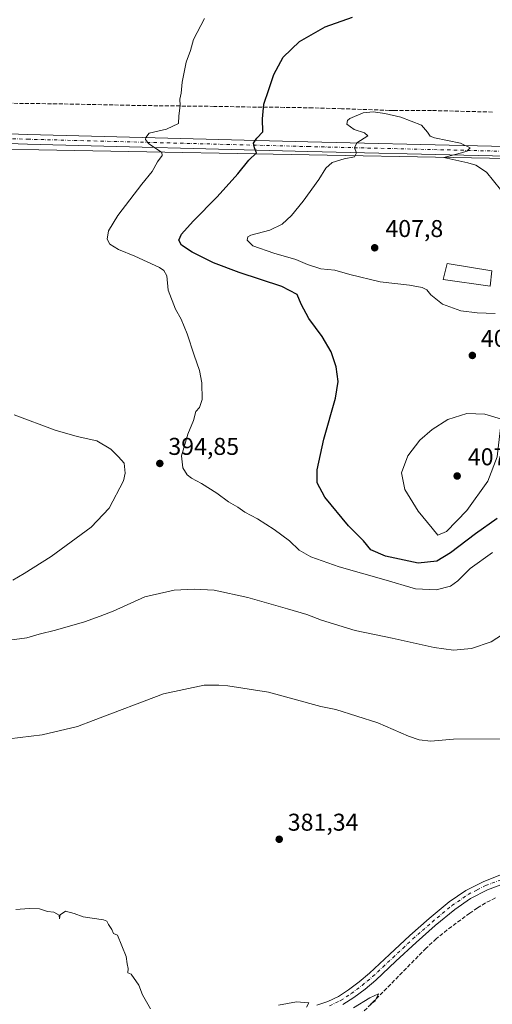
# Model space of a CAD drawing. Units: metres. Extents: x 597345 to 600796, y 4719862 to 4722224.
# Drawn here: x 599531 to 599725, y 4721387 to 4721793 of the extents above; entities that cross this region are included whole.
import ezdxf

# ---------------------------------------------------------------- set-up
doc = ezdxf.new("R2010")
doc.units = ezdxf.units.M
doc.header["$MEASUREMENT"] = 0
doc.linetypes.add('DGN Style 3', pattern=[2.307223, 1.648017, -0.659207])
doc.linetypes.add('DGN Style 4', pattern=[2.638475, 1.318413, -0.659207, 0.001648, -0.659207])
for name, color, linetype, lineweight in [('Camino Cxs', 7, 'Continuous', 0), ('Camino eje', 30, 'DGN Style 4', 13), ('Conducción de agua lineal', 4, 'DGN Style 3', 0), ('Corriente artificial lineal', 4, 'DGN Style 3', 13), ('Cultivos herbáceos CxS', 92, 'Continuous', 0), ('Cultivos leñosos CxS', 92, 'Continuous', 0), ('Curva de nivel maestra', 30, 'Continuous', 30), ('Curva de nivel normal', 30, 'Continuous', 0), ('Edificación Cxs', 1, 'Continuous', 13), ('Núcleo urbano CxS', 7, 'Continuous', 0), ('Pista no pavimentada Cxs', 111, 'Continuous', 0), ('Pista no pavimentada eje', 91, 'DGN Style 4', 0), ('Punto de cota en terreno', 7, 'Continuous', 0), ('Rótulo de punto de cota en terreno', 7, 'Continuous', 0)]:
    doc.layers.add(name, color=color, linetype=linetype, lineweight=lineweight)
doc.styles.add('Style-Arial', font='txt')

# ---------------------------------------------------------------- blocks, each defined once
blk = doc.blocks.new('*U11')
at = {"layer": 'Cultivos herbáceos CxS', "color": 92, "linetype": 'Continuous', "lineweight": 0}
blk.add_polyline3d([(600171.6565, 4721726.4213, 395.1349), (600059.0839, 4721733.3395, 395.6899), (600004.4919, 4721736.3011, 395.4962), (599948.7817, 4721739.3231, 395.0264), (599944.6341, 4721714.2785, 394.0402), (599947.0857, 4721694.6755, 393.9907), (599949.3075, 4721677.3421, 393.5532), (599954.9883, 4721666.3573, 393.348), (599937.6103, 4721671.4903, 395.3936), (599886.1977, 4721686.6763, 399.6155), (599852.4205, 4721689.7877, 402.5131), (599823.0875, 4721704.0099, 401.5053), (599801.7069, 4721710.9733, 399.3192), (599797.7155, 4721700.6389, 398.7513), (599791.2439, 4721734.6177, 400.7475), (599419.3825, 4721741.5449, 390.0849)], dxfattribs=at)
blk = doc.blocks.new('5PATER')
at = {"layer": 'Núcleo urbano CxS', "linetype": 'Continuous', "lineweight": 0}
h = blk.add_hatch(color=51, dxfattribs=at)
edge = h.paths.add_edge_path()
edge.add_ellipse((0, 0), major_axis=(-0.11, -0.111), ratio=0.999422, start_angle=0, end_angle=360)

msp = doc.modelspace()

# ---------------------------------------------------------------- linework, layer by layer
at = {"layer": 'Camino Cxs', "color": 7, "linetype": 'Continuous', "lineweight": 0}
for points in [[(599653.1501, 4721387.0901, 380.0452), (599657.6301, 4721388.5801, 380.1335), (599662.0301, 4721390.6701, 380.2298), (599666.2101, 4721393.3901, 380.2318), (599670.6401, 4721396.7101, 380.3012), (599674.8901, 4721400.2701, 380.3855), (599683.1201, 4721407.9501, 380.4857), (599691.4601, 4721415.7501, 380.7044), (599699.4101, 4721422.7701, 380.816), (599707.6901, 4721429.5901, 380.9854), (599714.5301, 4721434.3301, 381.3065), (599721.9601, 4721438.0501, 381.507), (599729.9201, 4721441.1201, 381.6876)], [(599653.1501, 4721387.0901, 380.0452), (599657.6301, 4721388.5801, 380.1335), (599662.0301, 4721390.6701, 380.2298), (599666.2101, 4721393.3901, 380.2318), (599670.6401, 4721396.7101, 380.3012), (599674.8901, 4721400.2701, 380.3855), (599683.1201, 4721407.9501, 380.4857), (599691.4601, 4721415.7501, 380.7044), (599699.4101, 4721422.7701, 380.816), (599707.6901, 4721429.5901, 380.9854), (599714.5301, 4721434.3301, 381.3065), (599721.9601, 4721438.0501, 381.507), (599729.9201, 4721441.1201, 381.6876)], [(599731.2501, 4721437.4901, 381.5446), (599723.5201, 4721434.5101, 381.405), (599716.5001, 4721431.0001, 381.124), (599710.0201, 4721426.5101, 380.9401), (599701.9101, 4721419.8301, 380.8464), (599694.0501, 4721412.9001, 380.7961), (599685.7601, 4721405.1301, 381.1687), (599677.4401, 4721397.3801, 380.6311), (599673.0401, 4721393.6901, 380.5814), (599668.4201, 4721390.2301, 380.5429), (599663.9201, 4721387.2901, 380.4607)], [(599731.2501, 4721437.4901, 381.5446), (599723.5201, 4721434.5101, 381.405), (599716.5001, 4721431.0001, 381.124), (599710.0201, 4721426.5101, 380.9401), (599701.9101, 4721419.8301, 380.8464), (599694.0501, 4721412.9001, 380.7961), (599685.7601, 4721405.1301, 381.1687), (599677.4401, 4721397.3801, 380.6311), (599673.0401, 4721393.6901, 380.5814), (599668.4201, 4721390.2301, 380.5429), (599663.9201, 4721387.2901, 380.4607)]]:
    msp.add_polyline3d(points, dxfattribs=at)
at = {"layer": 'Camino eje', "color": 30, "linetype": 'DGN Style 4', "lineweight": 13}
msp.add_polyline3d([(599658.3551, 4721386.7851, 380.1803), (599662.9751, 4721388.9801, 380.3014), (599665.2251, 4721390.4501, 380.3532), (599667.3151, 4721391.8101, 380.2882), (599671.8401, 4721395.2001, 380.3916), (599676.1651, 4721398.8251, 380.4697), (599680.3251, 4721402.7001, 380.648), (599684.4401, 4721406.5401, 380.7091), (599688.5851, 4721410.4251, 380.6766), (599692.7551, 4721414.3251, 380.6853), (599696.6851, 4721417.7901, 380.6823), (599700.6601, 4721421.3001, 380.7872), (599708.8551, 4721428.0501, 380.8921), (599715.5151, 4721432.6651, 381.1154), (599719.2301, 4721434.5251, 381.306), (599722.7401, 4721436.2801, 381.3975), (599730.5851, 4721439.3051, 381.599)], dxfattribs=at)
at = {"layer": 'Conducción de agua lineal', "color": 4, "linetype": 'DGN Style 3', "lineweight": 0}
msp.add_polyline3d([(599725.5756, 4721754.8868, 405.1634), (599700.4259, 4721755.5368, 405.9782), (599686.3261, 4721755.5868, 406.2507), (599685.7261, 4721755.5868, 406.2368), (599684.9261, 4721755.5868, 406.2184), (599684.1761, 4721755.5868, 406.2011), (599683.0261, 4721755.5868, 406.1746), (599663.2763, 4721756.2868, 405.9151), (599651.4264, 4721756.6368, 404.714), (599639.7265, 4721756.8368, 403.0104), (599628.2767, 4721756.9368, 401.1109), (599610.6268, 4721757.2368, 398.206), (599580.6772, 4721757.5868, 395.3592), (599546.0275, 4721758.2868, 393.5648), (599517.2278, 4721758.6368, 392.8213)], dxfattribs=at)
at = {"layer": 'Corriente artificial lineal', "color": 4, "linetype": 'DGN Style 3', "lineweight": 13}
msp.add_polyline3d([(599726.8001, 4721431.2201, 381.2311), (599722.6701, 4721429.1301, 381.1241), (599719.3801, 4721427.1201, 381.0229), (599716.2201, 4721424.9301, 380.9581), (599706.8901, 4721418.0401, 380.8046), (599702.4001, 4721414.4101, 380.7396), (599698.1701, 4721410.4801, 380.6368), (599663.0201, 4721374.8401, 380.0012)], dxfattribs=at)
at = {"layer": 'Cultivos herbáceos CxS', "color": 92, "linetype": 'Continuous', "lineweight": 0}
msp.add_polyline3d([(599797.7155, 4721700.6389, 398.7513), (599791.2439, 4721734.6177, 400.7475), (599419.3825, 4721741.5449, 390.0849), (599359.0539, 4721748.4685, 390.0631), (599313.5603, 4721756.3811, 387.8373), (599299.8389, 4721752.2647, 385.3637), (599295.3157, 4721642.0265, 387.828), (599291.3257, 4721527.5113, 390.3649), (599300.6997, 4721520.0119, 390.1292), (599352.1273, 4721510.1215, 388.3572), (599381.7971, 4721510.1211, 386.7612), (599411.4671, 4721525.9447, 387.4275), (599426.3023, 4721545.7243, 390.1999), (599444.1045, 4721559.5699, 392.6927), (599445.0935, 4721569.4599, 394.7004), (599489.5983, 4721565.5035, 397.2563), (599505.4221, 4721566.4923, 397.1685), (599501.4661, 4721559.5693, 394.998), (599491.5761, 4721555.6135, 392.8546), (599491.5759, 4721548.6905, 390.8932), (599511.3243, 4721329.6263, 377.8555)], dxfattribs=at)
at = {"layer": 'Cultivos leñosos CxS', "color": 92, "linetype": 'Continuous', "lineweight": 0}
for points in [[(599797.7155, 4721700.6389, 398.7513), (599791.2439, 4721734.6177, 400.7475), (599419.3825, 4721741.5449, 390.0849), (599359.0539, 4721748.4685, 390.0631), (599313.5603, 4721756.3811, 387.8373), (599299.8389, 4721752.2647, 385.3637), (599295.3157, 4721642.0265, 387.828), (599291.3257, 4721527.5113, 390.3649), (599300.6997, 4721520.0119, 390.1292), (599352.1273, 4721510.1215, 388.3572), (599381.7971, 4721510.1211, 386.7612), (599411.4671, 4721525.9447, 387.4275), (599426.3023, 4721545.7243, 390.1999), (599444.1045, 4721559.5699, 392.6927), (599445.0935, 4721569.4599, 394.7004), (599489.5983, 4721565.5035, 397.2563), (599505.4221, 4721566.4923, 397.1685), (599501.4661, 4721559.5693, 394.998), (599491.5761, 4721555.6135, 392.8546), (599491.5759, 4721548.6905, 390.8932), (599511.3243, 4721329.6263, 377.8555)], [(599419.3825, 4721741.5449, 390.0849), (599791.2439, 4721734.6177, 400.7475)]]:
    msp.add_polyline3d(points, dxfattribs=at)
at = {"layer": 'Curva de nivel maestra', "color": 30, "linetype": 'Continuous', "lineweight": 30, "elevation": 400, "flags": 128}
msp.add_lwpolyline([(599727.53, 4721587.5301), (599718.58, 4721581.2201), (599708.26, 4721573.3601), (599702.6, 4721569.9201), (599694.97, 4721569.1401), (599681.44, 4721571.9701), (599675.41, 4721574.5201), (599672.39, 4721578.2501), (599666.26, 4721584.5401), (599656.48, 4721596.2501), (599653.33, 4721602.1501), (599653.29, 4721607.5601), (599656.02, 4721620.1101), (599660.78, 4721637.0801), (599661.94, 4721643.9201), (599661.18, 4721650.0101), (599659.06, 4721656.1501), (599655.4, 4721662.5001), (599649.79, 4721669.8901), (599646.72, 4721675.8301), (599645.06, 4721679.8101), (599638.66, 4721683.0301), (599621.08, 4721688.7601), (599610.61, 4721692.8101), (599601.72, 4721697.2501), (599597.36, 4721700.0601), (599596.27, 4721702.1401), (599597.36, 4721704.5801), (599602.18, 4721709.9101), (599612.09, 4721719.9201), (599620.63, 4721729.3901), (599625.11, 4721735.1401), (599628.23, 4721738.0601), (599627.51, 4721740.1401), (599627.09, 4721742.1401), (599628.41, 4721744.1401), (599630.86, 4721746.8001), (599630.79, 4721752.1301), (599631.32, 4721758.1301), (599633.4, 4721764.1301), (599635.39, 4721770.4101), (599639.27, 4721777.5201), (599645.94, 4721783.9401), (599656.6, 4721790.0601), (599667.9, 4721793.9201)], dxfattribs=at)
at = {"layer": 'Curva de nivel normal', "color": 30, "linetype": 'Continuous', "lineweight": 0, "flags": 128}
for points, elevation in [([(599725.56, 4721573.4401), (599716.39, 4721566.9001), (599711.32, 4721561.8501), (599708.21, 4721559.6701), (599702.33, 4721558.1601), (599693.88, 4721558.5201), (599680.83, 4721562.3601), (599662.35, 4721567.5501), (599650.72, 4721571.7601), (599645.8, 4721574.4801), (599641.9, 4721578.2801), (599635.63, 4721582.9201), (599628.75, 4721587.2901), (599623.53, 4721590.0801), (599620.58, 4721592.1601), (599616.77, 4721594.3201), (599611.98, 4721597.9001), (599605.54, 4721601.9301), (599601.45, 4721604.0401), (599599.76, 4721605.5201), (599597.85, 4721608.3301), (599597.38, 4721613.3401), (599599.92, 4721622.1801), (599602.25, 4721627.7901), (599603.22, 4721631.5801), (599604.82, 4721633.2701), (599605.91, 4721636.4601), (599605.73, 4721643.3601), (599604.78, 4721648.4801), (599602.52, 4721654.8201), (599599.76, 4721663.5101), (599597.26, 4721669.6601), (599594.86, 4721673.7001), (599591.92, 4721681.5201), (599591.37, 4721687.4701), (599590.1, 4721689.6501), (599588.23, 4721690.8101), (599578.18, 4721695.5001), (599571.41, 4721698.2801), (599567.88, 4721700.5001), (599566.69, 4721702.5001), (599567.22, 4721705.9101), (599571.05, 4721712.3601), (599581.05, 4721725.2501), (599585.29, 4721730.4801), (599587.48, 4721734.3901), (599589.42, 4721736.9501), (599589.31, 4721738.2001), (599583.69, 4721741.9701), (599582.48, 4721743.5301), (599582.66, 4721744.4301), (599584.01, 4721746.1401), (599591.2, 4721747.8401), (599596.14, 4721750.1201), (599596.29, 4721753.3801), (599596.76, 4721757.6101), (599596.66, 4721760.2001), (599597.17, 4721762.7201), (599597.64, 4721767.2601), (599599.32, 4721775.3901), (599601.07, 4721780.2001), (599602.35, 4721784.8001), (599606.86, 4721793.4601)], 395), ([(599676.32, 4721755.0301), (599672.24, 4721754.6201), (599666.75, 4721752.2701), (599665.73, 4721751.4601), (599665.52, 4721749.9401), (599668.54, 4721747.7601), (599672.82, 4721746.3601), (599674.15, 4721745.1201), (599669.64, 4721742.1801), (599668.61, 4721740.1401), (599669.52, 4721738.1401), (599668.68, 4721736.4201), (599664.44, 4721735.5901), (599659.44, 4721734.0901), (599656.86, 4721731.8401), (599653.92, 4721727.1001), (599647.56, 4721718.1301), (599642.77, 4721712.3601), (599638.9, 4721708.7401), (599633.81, 4721706.2601), (599625.98, 4721704.1501), (599624.73, 4721703.4801), (599624.38, 4721702.1401), (599626.78, 4721699.8601), (599635.37, 4721696.7101), (599644.55, 4721694.1901), (599649.37, 4721692.1001), (599654.83, 4721690.3801), (599660.6, 4721689.8001), (599666.76, 4721687.9701), (599679.26, 4721685.0301), (599691.34, 4721683.5401), (599696.54, 4721682.6101), (599698.45, 4721681.6401), (599700.17, 4721679.6501), (599704.97, 4721675.8401), (599712.5, 4721673.0501), (599719.26, 4721672.1901), (599726.6, 4721671.9101)], 405), ([(599728.8, 4721722.9701), (599723.14, 4721730.1201), (599718.67, 4721733.0401), (599715.45, 4721733.9701), (599705.55, 4721736.1201), (599712.85, 4721738.0701), (599715.01, 4721738.7501), (599716.31, 4721740.1201), (599712.32, 4721742.1401), (599701.6, 4721744.2201), (599699.87, 4721745.0001), (599698.73, 4721746.6001), (599696.35, 4721749.5601), (599687.77, 4721752.8401), (599681.13, 4721754.3701), (599676.32, 4721755.0301)], 405), ([(599527.8, 4721562.1401), (599532.47, 4721564.8301), (599543.59, 4721571.7801), (599560.1, 4721583.9601), (599567.61, 4721591.7701), (599573.44, 4721602.9901), (599574.16, 4721606.1101), (599573.69, 4721610.2401), (599571.36, 4721612.9101), (599568.19, 4721616.0401), (599562.41, 4721619.5001), (599554.41, 4721621.2501), (599545.23, 4721623.8301), (599528.39, 4721630.1901)], 395), ([(599714.93, 4721630.7801), (599707.15, 4721628.2601), (599700.64, 4721624.2101), (599695.64, 4721619.7001), (599690.67, 4721613.3401), (599688, 4721606.3601), (599689.37, 4721599.4801), (599694.95, 4721590.5701), (599700.69, 4721583.5701), (599703.03, 4721580.5901), (599706.67, 4721582.2001), (599715.04, 4721590.8501), (599723.66, 4721602.8801), (599727.46, 4721612.8601), (599729.25, 4721628.4701), (599722.44, 4721630.5001), (599714.93, 4721630.7801)], 405), ([(599733.9, 4721542.5301), (599725.07, 4721536.7301), (599716.96, 4721533.8901), (599709.5, 4721533.2601), (599701.54, 4721534.3701), (599684.26, 4721538.2501), (599668.99, 4721541.3201), (599655.04, 4721545.5601), (599648.96, 4721547.9601), (599641.11, 4721550.2701), (599624.68, 4721555.0001), (599610.8, 4721558.0201), (599602.52, 4721558.3901), (599594.27, 4721558.0201), (599582.27, 4721555.2001), (599569.18, 4721549.3201), (599563.89, 4721547.2701), (599557.31, 4721544.9201), (599545.44, 4721541.4801), (599538.74, 4721539.8501), (599533.62, 4721538.2901), (599521.28, 4721536.7101)], 390), ([(599731.85, 4721496.7601), (599709.48, 4721496.5901), (599700.12, 4721495.8101), (599695.31, 4721496.3001), (599690.93, 4721497.8901), (599678.36, 4721503.3901), (599660.94, 4721508.8501), (599654.8, 4721510.0301), (599633.27, 4721516.0001), (599616.43, 4721518.6001), (599612.73, 4721518.8401), (599606.68, 4721518.9101), (599589.88, 4721515.2401), (599560.92, 4721504.2701), (599554.55, 4721501.7901), (599539.93, 4721498.4101), (599526.34, 4721496.6901)], 385), ([(599584.63, 4721385.5401), (599581.34, 4721391.2401), (599579.79, 4721395.2601), (599576.66, 4721399.7901), (599575.24, 4721400.3301), (599575.41, 4721402.1001), (599574.99, 4721404.0801), (599574.51, 4721407.0801), (599570.91, 4721415.8101), (599569.31, 4721416.5401), (599568.61, 4721418.1701), (599567.32, 4721420.2201), (599566.54, 4721421.6401), (599565.15, 4721422.2401), (599556.77, 4721423.4601), (599553.06, 4721424.8201), (599549.54, 4721425.7601), (599547.38, 4721424.2701), (599547.11, 4721422.6601), (599546.95, 4721424.1701), (599544.69, 4721425.3601), (599542.08, 4721425.6601), (599538.82, 4721426.7301), (599534.62, 4721426.9201), (599529.04, 4721426.4101)], 380), ([(599675.14, 4721387.2701), (599677.26, 4721388.8501), (599678.55, 4721391.7701), (599675.02, 4721390.1001), (599668.31, 4721385.9301)], 380), ([(599648.86, 4721386.1801), (599649.88, 4721387.9901), (599644.76, 4721388.4201), (599637.36, 4721386.9801)], 380)]:
    msp.add_lwpolyline(points, dxfattribs=dict(at, elevation=elevation))
at = {"layer": 'Edificación Cxs', "color": 1, "linetype": 'Continuous', "lineweight": 13}
msp.add_polyline3d([(599725.2601, 4721689.5401, 407.0851), (599724.5501, 4721683.1201, 407.0181), (599705.2101, 4721685.9201, 406.6541), (599706.8701, 4721692.5901, 407.5194), (599725.2601, 4721689.5401, 407.0851)], dxfattribs=at)
msp.add_3dface([(599725.2601, 4721689.5401, 407.5194), (599724.5501, 4721683.1201, 407.5194), (599705.2101, 4721685.9201, 407.5194), (599706.8701, 4721692.5901, 407.5194)], dxfattribs=at)
at = {"layer": 'Pista no pavimentada Cxs', "color": 111, "linetype": 'Continuous', "lineweight": 0}
for points in [[(599163.9841, 4721743.2718, 381.7242), (599168.7205, 4721745.5047, 381.8489), (599191.4059, 4721753.7167, 382.4198), (599193.2109, 4721754.2679, 382.4486), (599215.1699, 4721761.0009, 382.9855), (599242.4575, 4721767.4061, 384.0134), (599257.5337, 4721768.9395, 384.8222), (599276.3237, 4721769.4179, 385.8704), (599300.0609, 4721765.6739, 387.521), (599329.0921, 4721758.9075, 389.4955), (599351.3551, 4721755.0871, 390.3731), (599376.9181, 4721751.6611, 390.5926), (599391.0969, 4721750.7035, 390.8197), (599533.9501, 4721745.7123, 391.9634), (599649.5069, 4721742.6861, 402.9932), (599789.318, 4721739.3174, 400.9018)], [(599789.8738, 4721735.303, 400.7947), (599649.4063, 4721738.6875, 403.1074), (599533.8279, 4721741.7143, 391.7165), (599390.8923, 4721746.7081, 390.5763), (599376.5171, 4721747.6791, 390.4122), (599350.7509, 4721751.1323, 389.8966), (599328.2991, 4721754.9851, 388.9244), (599299.2945, 4721761.7453, 387.1884), (599276.0609, 4721765.4099, 385.5484), (599257.7873, 4721764.9447, 384.5044), (599243.1197, 4721763.4529, 383.8234), (599216.2143, 4721757.1373, 382.9106), (599194.5585, 4721750.5017, 382.3333), (599192.5781, 4721749.8925, 382.2813), (599170.2507, 4721741.8037, 381.8334), (599159.3535, 4721736.6665, 381.689), (599131.5399, 4721718.3891, 381.3181), (599097.2129, 4721703.7919, 380.5709), (599084.1173, 4721701.1729, 380.3089)], [(599391.0969, 4721750.7035, 390.8197), (599533.9501, 4721745.7123, 391.9634), (599649.5069, 4721742.6861, 402.9932), (599789.318, 4721739.3173, 400.9018), (599789.8737, 4721735.3029, 400.7947), (599649.4063, 4721738.6875, 403.1074), (599533.8279, 4721741.7143, 391.7165), (599390.8923, 4721746.7081, 390.5763)]]:
    msp.add_polyline3d(points, dxfattribs=at)
at = {"layer": 'Pista no pavimentada eje', "color": 91, "linetype": 'DGN Style 4', "lineweight": 0}
msp.add_polyline3d([(599159.8987, 4721739.1347, 381.6438), (599169.4857, 4721743.6541, 381.8567), (599191.9921, 4721751.8045, 382.3566), (599215.6921, 4721759.0691, 382.9574), (599242.7885, 4721765.4295, 383.9205), (599257.6605, 4721766.9421, 384.7093), (599276.1923, 4721767.4139, 385.7435), (599299.6777, 4721763.7095, 387.399), (599328.6957, 4721756.9463, 389.1834), (599351.0529, 4721753.1097, 390.1969), (599376.7177, 4721749.6701, 390.5028), (599390.9945, 4721748.7057, 390.7351), (599533.8889, 4721743.7133, 391.8778), (599649.4567, 4721740.6867, 403.0291), (599789.5959, 4721737.3101, 400.8076), (599792.4117, 4721737.2565, 400.6487)], dxfattribs=at)

# ---------------------------------------------------------------- block references
at = {"layer": 'Cultivos herbáceos CxS', "color": 92, "linetype": 'Continuous', "lineweight": 0}
msp.add_blockref('*U11', (0, 0), dxfattribs=at)
at = {"layer": 'Punto de cota en terreno', "color": 7, "linetype": 'Continuous', "lineweight": 0, "xscale": 10, "yscale": 10, "zscale": 10}
for p in [(599677, 4721699, 407.8), (599717.26, 4721654.66, 404.35), (599588.42, 4721610.17, 394.85), (599711, 4721605, 407.27), (599637.64, 4721455.38, 381.34)]:
    msp.add_blockref('5PATER', p, dxfattribs=at)

# ---------------------------------------------------------------- texts
at = {"layer": 'Rótulo de punto de cota en terreno', "color": 7, "linetype": 'Continuous', "lineweight": 0, "style": 'Style-Arial'}
for s, p in [('407,8', (599681.4097, 4721703.4097)), ('404,35', (599720.7878, 4721658.1878)), ('394,85', (599591.9478, 4721613.6978)), ('407,27', (599715.4097, 4721609.4097)), ('381,34', (599641.1678, 4721458.9078))]:
    msp.add_text(s, height=7, dxfattribs=at).set_placement(p)

doc.saveas('drawing.dxf')
